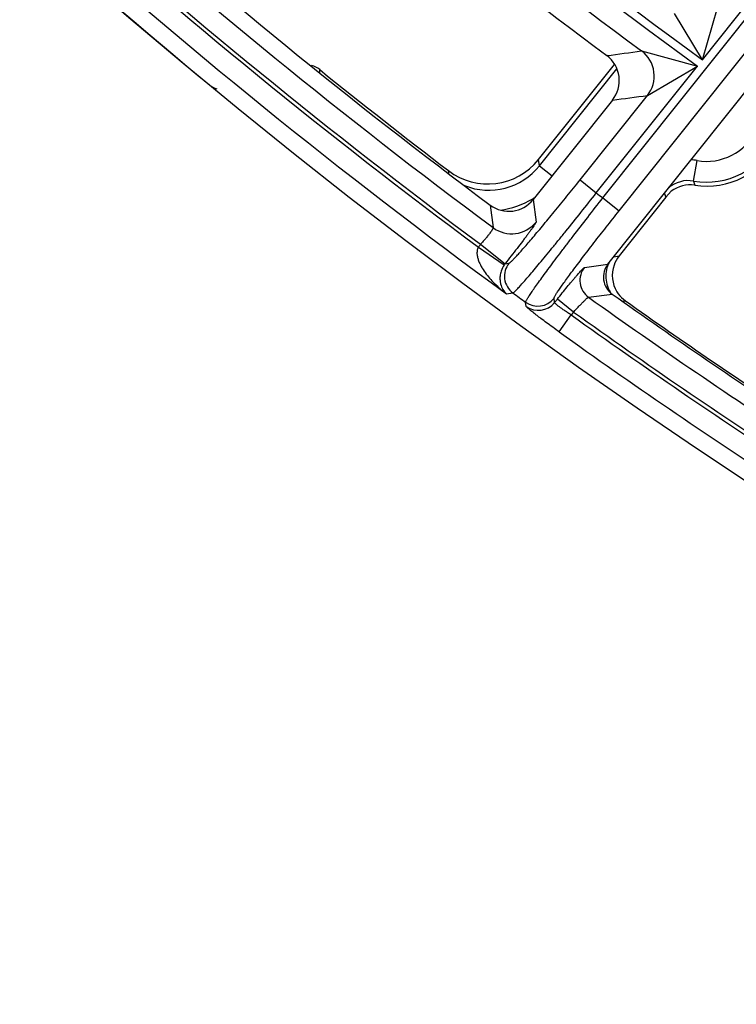
# Model space of a CAD drawing. Units: inches. Extents: x 0 to 17, y 0 to 11.
# Drawn here: x 3 to 3.3, y 6.4 to 6.8 of the extents above; entities that cross this region are included whole.
import ezdxf

# ---------------------------------------------------------------- set-up
doc = ezdxf.new("R2010")
doc.units = ezdxf.units.IN
doc.header["$LTSCALE"] = 0.935
doc.header["$MEASUREMENT"] = 0
doc.layers.get('0').update_dxf_attribs({"linetype": 'CONTINUOUS'})
doc.styles.add('TEXTSTYLE_2', font='arialbd.ttf')
doc.dimstyles.new('DIMSTYLE_1', dxfattribs={"dimtxt": 0.2, "dimasz": 0.1875, "dimexe": 0.125, "dimexo": 0.0625, "dimgap": 0.1, "dimtad": 0, "dimtih": 1, "dimtoh": 1, "dimdec": 1, "dimlfac": 5.7142857143, "dimzin": 4, "dimdsep": 46, "dimtxsty": 'TEXTSTYLE_2', "dimblk": '_FILLED', "dimblk1": '_FILLED', "dimblk2": '_FILLED', "dimcen": 0.09, "dimadec": 0, "dimazin": 0, "dimtp": 0.001, "dimtm": 0.001, "dimtfac": 1, "dimtdec": 1, "dimtofl": 0, "dimtmove": 0, "dimatfit": 3, "dimldrblk": '_FILLED', "dimfxl": 1, "dimtolj": 1, "dimtzin": 4, "dimarcsym": 0})

# ---------------------------------------------------------------- blocks, each defined once
blk = doc.blocks.new('_FILLED')
at = {"color": 0, "linetype": 'BYBLOCK'}
blk.add_solid([(0, 0), (-1, 0.1666666667), (-1, -0.1666666667)], dxfattribs=at)
blk = doc.blocks.new('*D0')
at = {"color": 2, "linetype": 'CONTINUOUS'}
for p, q in [((1.6179145865, 9.7044429771), (0.608930078, 7.2685388925)), ((6.8213696938, 7.5508087061), (5.8117815263, 5.1134472596)), ((0.656765507, 7.3840238341), (2.8321689263, 6.4829422341)), ((5.8596169553, 5.2289322012), (3.684213536, 6.1300138011))]:
    blk.add_line(p, q, dxfattribs=at)
at = {"color": 2, "linetype": 'CONTINUOUS', "xscale": 0.1875, "yscale": 0.1875, "zscale": 0.1875}
for p, rotation in [((0.656765507, 7.3840238341), 157.5), ((5.8596169553, 5.2289322012), 337.5)]:
    blk.add_blockref('_FILLED', p, dxfattribs=dict(at, rotation=rotation))
at = {"color": 2, "linetype": 'CONTINUOUS', "insert": (3.2039161382, 6.4064780176), "char_height": 0.2, "width": 0.6520446097, "attachment_point": 2, "line_spacing_factor": 0.9, "style": 'TEXTSTYLE_2'}
blk.add_mtext('32.2\\P[817]', dxfattribs=at)

msp = doc.modelspace()

# ---------------------------------------------------------------- linework, layer by layer
at = {"color": 9, "linetype": 'CONTINUOUS'}
for p, q in [((3.2348475969, 6.7148276406), (3.6113214038, 7.18644418)), ((3.2403149796, 6.710463234), (3.6172929207, 7.1827113127)), ((3.2683645603, 6.761268021), (3.3834586018, 6.9054487118)), ((3.2683645603, 6.761268021), (3.2733590764, 6.7787382652)), ((3.2683645603, 6.761268021), (3.2589257966, 6.7768423886)), ((3.2478493877, 6.7642255117), (3.2666545405, 6.7591258438)), ((3.2325973201, 6.716461658), (3.2666545405, 6.7591258438)), ((3.2498123148, 6.7492407489), (3.2666545405, 6.7591258438)), ((3.1395526692, 6.7569391317), (3.1394715391, 6.7579522984)), ((3.2134298698, 6.7256079598), (3.2394867397, 6.7582488369)), ((3.2271299374, 6.7208260647), (3.2498123499, 6.7492407929)), ((3.2134298698, 6.7256079598), (3.2131717407, 6.7276981481)), ((3.2653857894, 6.7204560507), (3.2665503959, 6.7273541671)), ((3.182941146, 6.7230638852), (3.1828262483, 6.7239561385)), ((3.2134298698, 6.7256079598), (3.2176892033, 6.7222077786)), ((3.2271299374, 6.7208260647), (3.2325973201, 6.716461658)), ((3.1968433525, 6.7123731382), (3.1978432793, 6.7047822568)), ((3.2113239353, 6.7142338755), (3.2123022349, 6.7066591043)), ((3.2348475969, 6.7148276406), (3.2403149796, 6.710463234)), ((3.2558443457, 6.7156036594), (3.2560689567, 6.7150325504)), ((3.1936572928, 6.6991770678), (3.2018713821, 6.6926467872)), ((3.1929144224, 6.698172645), (3.2015676906, 6.6922383069)), ((3.2018713813, 6.6926467871), (3.2031921713, 6.6928240096)), ((3.2286171949, 6.6914011668), (3.2365280042, 6.6925108941)), ((3.2385236137, 6.6950108355), (3.2402850681, 6.6952597462)), ((3.2023672742, 6.6825200242), (3.2045373739, 6.6828073511)), ((3.2090017392, 6.678276397), (3.2088057646, 6.6797026561)), ((3.218574341, 6.6795765729), (3.2183810605, 6.6810008785)), ((3.218574341, 6.6795765729), (3.2194912787, 6.6807252398)), ((3.2249586614, 6.6763608331), (3.2194912787, 6.6807252398)), ((3.2300210853, 6.6813421706), (3.2379478774, 6.6824405269)), ((3.2414210505, 6.6800095043), (3.242422843, 6.6801485509)), ((3.2249586611, 6.6763608328), (3.2241830007, 6.6753891469)), ((3.2201158279, 6.6696971855), (3.2241830007, 6.6753891469))]:
    msp.add_line(p, q, dxfattribs=at)
at = {"color": 7, "linetype": 'CONTINUOUS'}
for p, q in [((3.2131717407, 6.7276981481), (3.2387352804, 6.7597210412)), ((3.2365280042, 6.6925108941), (3.2862323675, 6.7547765801)), ((3.238048627, 6.7477124506), (3.2113239353, 6.7142338755)), ((3.2578478255, 6.7170066017), (3.2560689567, 6.7150325505)), ((3.2560689567, 6.7150325505), (3.2402850681, 6.6952597462))]:
    msp.add_line(p, q, dxfattribs=at)
for centre, radius, start, end in [((4.4378195211, 8.3738594251), 2.1, 169.3120265678, 337.8034708554), ((4.4378195211, 8.3738594251), 2.0099770387, 228.4952156112, 233.2827416225), ((4.4399892111, 8.3716897351), 2.1, 225.733545687, 230.4351853263), ((4.4378195211, 8.3738594251), 2.0737788051, 228.4204804434, 233.2436794539), ((3.2298511973, 6.7542595301), 0.0104909335, 321.3865233411, 53.2971629062), ((3.1350731125, 6.7524893339), 0.0070135681, 51.1612240415, 76.1526929414), ((4.4406543577, 8.3726851973), 2.07375, 231.1374648797, 232.6597107458), ((3.1068683302, 6.7582175694), 0.0070347115, 230.4898954194, 252.8822269052), ((3.2696798538, 6.7458903559), 0.0271418897, 261.6325016735, 331.6124801469), ((3.1960869942, 6.7413323387), 0.0218582272, 232.6507311369, 321.408979609), ((3.2642000849, 6.7086633108), 0.0104863018, 81.6101581437, 127.2842439411), ((3.2031232681, 6.7207773192), 0.0104912165, 233.2315515444, 321.4130725448), ((3.2419928249, 6.6881461262), 0.006993877, 141.3855384388, 234.6655135968), ((3.2485258779, 6.6886892091), 0.0105395874, 141.434051733, 160.9349863669), ((3.2484828233, 6.688712547), 0.0104913108, 160.9786458974, 211.4916572056), ((3.2484386712, 6.6886854068), 0.0104394328, 211.4912238518, 216.1429510376), ((4.4377534532, 8.3738617171), 2.07375, 234.6501074116, 236.8117414057), ((3.2485236051, 6.6887534436), 0.0105481504, 216.1692889108, 234.663832637), ((4.4406543577, 8.3726851973), 2.07375, 234.7034101159, 236.6562920353)]:
    msp.add_arc(centre, radius, start, end, dxfattribs=at)
at = {"color": 9, "linetype": 'CONTINUOUS'}
for centre, radius, start, end in [((4.4378195211, 8.3738594251), 1.9920029974, 227.805414344, 234.0502921613), ((4.4378195211, 8.3738594251), 1.9947410735, 227.801420376, 234.0466529527), ((4.4378195211, 8.3738594251), 2.0017368093, 228.2748975197, 233.5252250472), ((4.4378195211, 8.3738594251), 2.0792690239, 228.2587927856, 233.3909267317), ((4.4378195211, 8.3738594251), 2.0875140454, 228.2123773347, 233.3905190952), ((4.4378195211, 8.3738594251), 2.0862647597, 228.2143641163, 233.3904455142), ((4.4378195211, 8.3738594251), 2.0945097812, 228.2123773347, 233.8534440485), ((2.510411914, 12.2817407425), 5.5665778024, 277.4909183454, 277.6126894392), ((3.2415889418, 6.7557844773), 0.0105093477, 321.489069996, 53.4368508765), ((2.5213046882, 12.3105613828), 5.6088332224, 277.3418122252, 277.4629918647), ((3.2696798538, 6.7458903559), 0.0187985052, 260.4171415845, 333.529229342), ((3.2696798538, 6.7458903559), 0.025794241, 260.4171415866, 333.5292293297), ((3.263639516, 6.7100761267), 0.0175215269, 80.4370197141, 87.4742258733), ((3.1963479107, 6.7392232122), 0.0218439753, 248.1727596767, 321.4432461599), ((3.263634472, 6.710121714), 0.0104816801, 80.381697857, 129.7616708118), ((3.3457802484, 6.7392176776), 0.0825546343, 193.1359958161, 194.1491945149), ((4.4378195211, 8.3738594251), 2.0492749723, 233.976199079, 234.053952183), ((3.3925278336, 6.7690389514), 0.146757304, 201.0411281146, 201.3526070931), ((3.1963455933, 6.7392350103), 0.0288480622, 277.6976860881, 300.9849127755), ((3.1963811778, 6.7391792575), 0.0287819459, 300.9813206872, 303.2881769589), ((3.204098431, 6.7132267446), 0.0105089027, 233.4712516401, 321.3206197149), ((3.2073590399, 6.6882663407), 0.0175151889, 141.4696240744, 145.5571693251), ((3.2073487531, 6.6882574046), 0.0070191361, 141.2924766626, 145.4489108633), ((3.2086744547, 6.688461604), 0.0070061738, 141.4897566484, 233.8079638386), ((3.2463300436, 6.6883911419), 0.0105168459, 157.1177265492, 171.7445858753), ((3.2462847555, 6.6884034678), 0.0104703308, 153.1723292433, 157.0835040556), ((3.2340996596, 6.6870388651), 0.0070062904, 141.4913442146, 234.3990585608), ((3.2462838707, 6.6884020408), 0.0104695873, 171.7673306266, 202.2950086053), ((4.4378195211, 8.3738594251), 2.092998321, 233.8967758632, 234.0412636359), ((3.2463120974, 6.688415629), 0.0105008591, 202.3051783186, 212.690935415), ((3.2129117975, 6.6853791541), 0.0070059028, 234.1203140921, 321.3218941698), ((3.2131050753, 6.6839548432), 0.0070059014, 234.14752211, 321.3219417181), ((4.4377534532, 8.3738617171), 2.0792402188, 234.4894581484, 236.9316427371), ((4.4377534532, 8.3738617171), 2.0862359546, 234.4557482699, 236.9316427371), ((4.4378195211, 8.3738594251), 2.0875140454, 234.4524176694, 236.9271827274), ((4.4378195211, 8.3738594251), 2.0945097812, 234.4524176694, 236.9271827274)]:
    msp.add_arc(centre, radius, start, end, dxfattribs=at)
for points, knots in [([(3.2031921713, 6.6928240096), (3.2032328634, 6.6928294874), (3.2033322244, 6.692879431), (3.2034972926, 6.6929935213), (3.2037157639, 6.6931734821), (3.2039855069, 6.6934169854), (3.2043066076, 6.6937252697), (3.2048390282, 6.694258815), (3.2056228267, 6.6950839956), (3.2066983535, 6.6962591309), (3.2079527545, 6.6976667833), (3.2093744213, 6.6992940063), (3.2109501333, 6.7011260128), (3.2126653308, 6.7031460113), (3.2145042488, 6.7053355166), (3.2164500154, 6.7076744997), (3.2192122005, 6.7110235876), (3.2227908582, 6.7154147295), (3.2256696435, 6.7189967276), (3.2271299374, 6.7208260647)], [0, 0, 0, 0, 0.0033397068, 0.0087841777, 0.0164268865, 0.0262884882, 0.038360195, 0.0526210389, 0.0875985802, 0.1309178012, 0.18219296, 0.2409567891, 0.3066719579, 0.3787408696, 0.4565007352, 0.5392428515, 0.6262144076, 0.8096089247, 1, 1, 1, 1]), ([(3.2045373739, 6.6828073511), (3.2045566094, 6.682811632), (3.2046004334, 6.6828297856), (3.2047082829, 6.6828934274), (3.2048794073, 6.6830268088), (3.2051280494, 6.6832472555), (3.2054378541, 6.6835456591), (3.2058081183, 6.683920924), (3.2062378509, 6.6843726947), (3.2067260224, 6.6848999234), (3.2074940069, 6.6857469901), (3.208588522, 6.6869858675), (3.2100537666, 6.6886818666), (3.2117171975, 6.6906401395), (3.2135634439, 6.692842735), (3.2155754012, 6.6952694905), (3.2177345633, 6.6978981659), (3.2200210913, 6.7007046921), (3.2232695106, 6.7047212185), (3.227482333, 6.7099835157), (3.230875235, 6.7142722771), (3.2325973201, 6.716461658)], [0, 0, 0, 0, 0.0013480286, 0.0032104859, 0.0085645993, 0.0161403987, 0.0259490866, 0.0379776474, 0.0522029904, 0.0685988402, 0.0871288795, 0.1304167145, 0.1816786279, 0.2404457416, 0.3061793349, 0.3782803766, 0.4560844567, 0.5388811175, 0.6259156584, 0.8094537957, 1, 1, 1, 1]), ([(3.2088057646, 6.6797026561), (3.208804815, 6.6797216672), (3.2088111176, 6.6797673174), (3.2088455749, 6.6798846185), (3.2089325839, 6.6800792019), (3.2090854076, 6.6803689131), (3.2092996239, 6.6807364493), (3.2095743148, 6.6811808775), (3.2099094209, 6.68170119), (3.2103041788, 6.6822961608), (3.2109431807, 6.683237448), (3.2118855554, 6.6845875701), (3.2131845039, 6.6864050745), (3.2146921995, 6.6884776667), (3.2163947906, 6.6907861899), (3.2182766452, 6.6933092307), (3.2203204097, 6.6960234902), (3.2225072515, 6.6989039194), (3.2256429889, 6.7030038382), (3.2297614093, 6.7083341783), (3.2331271765, 6.7126393956), (3.2348475969, 6.7148276406)], [0, 0, 0, 0, 0.0013048136, 0.0031206158, 0.0083795809, 0.0158624533, 0.0255825962, 0.0375282266, 0.0516771545, 0.0680038937, 0.0864726971, 0.1296635275, 0.180864244, 0.2396065408, 0.3053502529, 0.3774934023, 0.4553672714, 0.538256371, 0.6254007378, 0.8091892493, 1, 1, 1, 1]), ([(3.2183810605, 6.6810008785), (3.2183788081, 6.6810175351), (3.2183811433, 6.6810576295), (3.2184048063, 6.6811597467), (3.2184722713, 6.6813275524), (3.2185948863, 6.6815753671), (3.2187694837, 6.6818881525), (3.2189953543, 6.6822650879), (3.2192725092, 6.6827053687), (3.2196003355, 6.6832079485), (3.2201325947, 6.6840019586), (3.2209204307, 6.6851389812), (3.2220096272, 6.6866673828), (3.2232766273, 6.6884083209), (3.2247097976, 6.6903456765), (3.2262959907, 6.6924614392), (3.2280205748, 6.6947360321), (3.2298676521, 6.6971484227), (3.2325184069, 6.70058021), (3.2360038624, 6.7050383394), (3.238856115, 6.7086356806), (3.2403149796, 6.710463234)], [0, 0, 0, 0, 0.0013711406, 0.0032314525, 0.0085441582, 0.0160571315, 0.0257946656, 0.0377499158, 0.0519032728, 0.0682307939, 0.0866977654, 0.1298797499, 0.1810677661, 0.2397953641, 0.3055232553, 0.3776497476, 0.4555060044, 0.5383762347, 0.6255001203, 0.809242004, 1, 1, 1, 1]), ([(3.2123022349, 6.7066591043), (3.2123046478, 6.7066404129), (3.2122929002, 6.7065901483), (3.2122588383, 6.7065035447), (3.2121999083, 6.7063851672), (3.212117001, 6.7062364019), (3.2120094389, 6.7060569721), (3.2118202311, 6.7057564461), (3.2115227128, 6.7053091573), (3.2110940275, 6.7046902238), (3.2105761687, 6.7039635034), (3.2099738596, 6.7031357951), (3.2092925452, 6.7022146946), (3.2085384743, 6.7012087628), (3.2074117221, 6.6997225381), (3.2058772208, 6.6977285355), (3.2039220048, 6.6952273846), (3.2025653079, 6.6935161823), (3.2018713813, 6.6926467871)], [0, 0, 0, 0, 0.0032327428, 0.0085609742, 0.0160860337, 0.0258311547, 0.0377951943, 0.0519558043, 0.0867472138, 0.129926236, 0.18109713, 0.23980837, 0.3055120421, 0.3776157822, 0.4554519588, 0.6254229076, 0.8091945739, 1, 1, 1, 1]), ([(3.1978432793, 6.7047822568), (3.1978565028, 6.7047601623), (3.1978561255, 6.7046857557), (3.1978167663, 6.7045629038), (3.1977382704, 6.704391955), (3.1975602785, 6.704073845), (3.1972334026, 6.7035773548), (3.1967271976, 6.7028794779), (3.1960912951, 6.7020577568), (3.195349306, 6.7011433697), (3.1945289079, 6.7001701166), (3.1939530013, 6.6995107599), (3.1936572592, 6.6991770929)], [0, 0, 0, 0, 0.0109683018, 0.0291976669, 0.0556838267, 0.0905495622, 0.1846077527, 0.3084995449, 0.4578235582, 0.6271068663, 0.8100770294, 1, 1, 1, 1]), ([(3.1929144224, 6.698172645), (3.1928042518, 6.6979882323), (3.1926221453, 6.6975966918), (3.1924671193, 6.6969722733), (3.1924188454, 6.696337059), (3.1924602029, 6.6955015808), (3.1926681055, 6.6944845901), (3.1930747749, 6.6933225779), (3.1935890554, 6.6922156584), (3.1943793149, 6.690808641), (3.1955214767, 6.6891548248), (3.1970589379, 6.68731111), (3.1987234449, 6.6855928814), (3.2004922937, 6.6839909173), (3.2017332122, 6.6829974277), (3.2023672742, 6.6825200242)], [0, 0, 0, 0, 0.0332065944, 0.0662232858, 0.0989369242, 0.1313237795, 0.1952833229, 0.2585337584, 0.3212934493, 0.3837120835, 0.5078151154, 0.6313241628, 0.7544463559, 0.8773092477, 1, 1, 1, 1]), ([(3.2015676465, 6.6922382436), (3.2011300932, 6.6916027247), (3.2005270014, 6.690366894), (3.2001577361, 6.688574475), (3.200147083, 6.6871184659), (3.2003993235, 6.685572826), (3.2010541718, 6.6839603025), (3.2019032514, 6.6829302409), (3.2023672661, 6.6825200231)], [0, 0, 0, 0, 0.218498125, 0.3826657082, 0.5147641301, 0.6285109809, 0.8246123981, 1, 1, 1, 1]), ([(3.2194912787, 6.6807252398), (3.220047671, 6.6814223317), (3.2211447539, 6.6827872931), (3.2227534624, 6.6847612529), (3.2240407741, 6.6863166013), (3.2250038271, 6.687463324), (3.2256577051, 6.6882334474), (3.2262584955, 6.688932003), (3.2268006056, 6.6895525714), (3.2272790418, 6.6900895103), (3.2276892929, 6.6905378643), (3.2279883599, 6.6908527783), (3.2281915438, 6.691056481), (3.2283141338, 6.6911742558), (3.2284171437, 6.691267319), (3.2285005852, 6.6913361556), (3.2285636588, 6.6913798552), (3.2286016289, 6.6913990303), (3.2286171949, 6.6914011668)], [0, 0, 0, 0, 0.1902907241, 0.3736175469, 0.5432861448, 0.6210364396, 0.6931051498, 0.7588272603, 0.8176108122, 0.8689062269, 0.9122587074, 0.9472667819, 0.9615495875, 0.9736431908, 0.9835233662, 0.9911855334, 0.9966478468, 1, 1, 1, 1]), ([(3.2241830007, 6.6753891469), (3.2238069981, 6.675628937), (3.223072091, 6.6761052041), (3.2220149091, 6.6768151899), (3.2210481313, 6.677489102), (3.2202075657, 6.6781012605), (3.2196034085, 6.6785657281), (3.2192077193, 6.6788904908), (3.2189791704, 6.6790888929), (3.21880136, 6.6792554218), (3.2186735241, 6.6793911349), (3.2185989305, 6.6794891593), (3.2185699736, 6.6795538479), (3.218574341, 6.6795765729)], [0, 0, 0, 0, 0.1902471674, 0.3735758836, 0.5432437449, 0.6929563668, 0.8171626568, 0.8682436431, 0.9113607209, 0.9461523127, 0.9724128926, 0.990128007, 1, 1, 1, 1]), ([(3.2249586614, 6.6763608331), (3.2252564572, 6.6766957692), (3.2258455616, 6.6773497449), (3.2267155739, 6.6782892564), (3.2275348461, 6.6791476521), (3.2282737848, 6.6798939878), (3.2288301961, 6.6804299816), (3.2292167412, 6.6807809239), (3.2294525758, 6.680984295), (3.2296501095, 6.6811425897), (3.2298092804, 6.6812562889), (3.2299247022, 6.6813222397), (3.2299957748, 6.6813467644), (3.2300210853, 6.6813421706)], [0, 0, 0, 0, 0.1885645778, 0.3703116663, 0.538722537, 0.6877861268, 0.8121780504, 0.8636938645, 0.9074640408, 0.943105524, 0.9703717263, 0.9891769884, 1, 1, 1, 1]), ([(3.2201158279, 6.6696971855), (3.2193897587, 6.6702160057), (3.2179679624, 6.6712403626), (3.2159122858, 6.6727467576), (3.2142925949, 6.6739555665), (3.2130983065, 6.6748618745), (3.2122962449, 6.6754780192), (3.2115688152, 6.676044776), (3.2109227439, 6.6765566863), (3.2103639354, 6.677008858), (3.2098975754, 6.6773968593), (3.2095700909, 6.6776800068), (3.2093583797, 6.6778725655), (3.2092362092, 6.6779886717), (3.2091398358, 6.6780862407), (3.2090686554, 6.6781653423), (3.2090236916, 6.6782250655), (3.2090038078, 6.6782614442), (3.2090017392, 6.678276397)], [0, 0, 0, 0, 0.1904357339, 0.3739532616, 0.5438541088, 0.6217207599, 0.6938908025, 0.7596871062, 0.8185072549, 0.8697938076, 0.9130830004, 0.947966731, 0.9621640975, 0.974155998, 0.9839191069, 0.9914523399, 0.9967786713, 1, 1, 1, 1])]:
    msp.add_open_spline(points, degree=3, knots=knots, dxfattribs=at)

# ---------------------------------------------------------------- dimensions: what is measured, and where the dimension line sits
at = {"color": 2, "linetype": 'CONTINUOUS'}
dim = msp.add_linear_dim(base=(5.8596169553, 5.2289322012), p1=(1.641832301, 9.7621854479), p2=(6.8452874084, 7.6085511769), angle=337.5, dimstyle='DIMSTYLE_1', dxfattribs=at)
dim.commit()
dim.dimension.update_dxf_attribs({"geometry": '*D0', "text_midpoint": (3.2581912312, 6.1564780176), "dimtype": 160})

doc.saveas('drawing.dxf')
